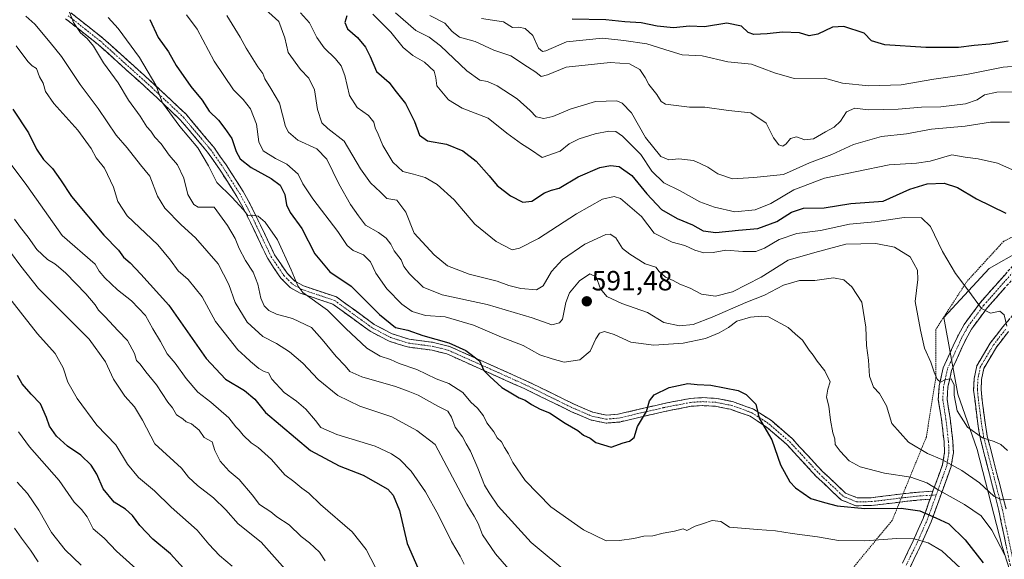
# Model space of a CAD drawing. Units: metres. Extents: x 624753 to 628215, y 4715674 to 4718049.
# Drawn here: x 627555 to 627910, y 4717491 to 4717685 of the extents above; entities that cross this region are included whole.
import ezdxf
from ezdxf.enums import TextEntityAlignment as Align

# ---------------------------------------------------------------- set-up
doc = ezdxf.new("R2010")
doc.units = ezdxf.units.M
doc.header["$MEASUREMENT"] = 0
for name, pattern in [('TRAZO_Y_PUNTO', [1, 0.5, -0.25, 0, -0.25]), ('TRAZOS', [0.75, 0.5, -0.25]), ('TRAZOSX2', [1.5, 1, -0.5])]:
    doc.linetypes.add(name, pattern=pattern)
for name, color, linetype, lineweight in [('Alambrada', 19, 'TRAZOS', 0), ('Arbolado forestal CxS', 92, 'Continuous', 0), ('Camino', 19, 'TRAZOSX2', 0), ('Camino Cxs', 19, 'Continuous', 0), ('Camino eje', 19, 'TRAZO_Y_PUNTO', 0), ('Carátula', 7, 'Continuous', 5), ('Curva de nivel maestra', 36, 'Continuous', 30), ('Curva de nivel normal', 36, 'Continuous', 0), ('Matorral CxS', 135, 'Continuous', 0), ('Punto de cota en terreno', 7, 'Continuous', 0), ('Rótulo de punto de cota en terreno', 19, 'Continuous', 0)]:
    doc.layers.add(name, color=color, linetype=linetype, lineweight=lineweight)
doc.styles.add('Arial', font='txt', dxfattribs={"height": 0.2})

# ---------------------------------------------------------------- blocks, each defined once
blk = doc.blocks.new('*U169')
at = {"layer": 'Curva de nivel normal', "color": 36, "linetype": 'Continuous', "lineweight": 0}
blk.add_polyline3d([(627586.92, 4717686.22, 605), (627590.55, 4717682.18, 605), (627598.24, 4717671.82, 605), (627604.1, 4717661.82, 605), (627606.45, 4717655.38, 605), (627612.75, 4717646.82, 605), (627619.2, 4717639.2, 605), (627623.09, 4717632.73, 605), (627626.09, 4717626.74, 605), (627631.57, 4717621.34, 605), (627635.75, 4717616.84, 605), (627637.3, 4717614.74, 605), (627639.08, 4717614.9, 605), (627641.07, 4717614.49, 605), (627643.51, 4717612.42, 605), (627647.94, 4717605.97, 605), (627652.95, 4717595.23, 605), (627655.31, 4717589.41, 605), (627657.11, 4717587.01, 605), (627666.09, 4717580.6, 605), (627672.7, 4717574.01, 605), (627680.22, 4717566.94, 605), (627685.07, 4717564.02, 605), (627688.74, 4717562.89, 605), (627691.93, 4717561.45, 605), (627698.33, 4717559.18, 605), (627705.25, 4717555.92, 605), (627709.8, 4717554.14, 605), (627714.88, 4717550.89, 605), (627717.81, 4717547.48, 605), (627720.19, 4717545.27, 605), (627722.29, 4717542.58, 605), (627723.56, 4717540.05, 605), (627726.01, 4717536.73, 605), (627727.3, 4717534.55, 605), (627728.83, 4717533.11, 605), (627729.9, 4717531.06, 605), (627731.39, 4717528.85, 605), (627732.92, 4717525.72, 605), (627737.39, 4717519.18, 605), (627746.68, 4717509.7, 605), (627758.38, 4717501.4, 605), (627766.55, 4717497.44, 605), (627771.42, 4717497.55, 605), (627776.56, 4717498.3, 605), (627780.17, 4717499.16, 605), (627783.49, 4717499.19, 605), (627787.16, 4717500.23, 605), (627791.23, 4717500.94, 605), (627794.43, 4717501.82, 605), (627795.72, 4717501.17, 605), (627798.72, 4717502.67, 605), (627801.38, 4717503.51, 605), (627804.88, 4717504.83, 605), (627807.93, 4717504.37, 605), (627811.05, 4717502.41, 605), (627821.16, 4717501.52, 605), (627827.66, 4717501.02, 605), (627833.71, 4717500.07, 605), (627842.86, 4717498.89, 605), (627850.42, 4717497.59, 605), (627859.89, 4717497.48, 605), (627871.55, 4717498.34, 605), (627877.64, 4717498.16, 605), (627882.8, 4717496.68, 605), (627887.77, 4717493.87, 605), (627894.5, 4717487.54, 605)], dxfattribs=at)
blk = doc.blocks.new('*U177')
at = {"layer": 'Curva de nivel normal', "color": 36, "linetype": 'Continuous', "lineweight": 0}
blk.add_polyline3d([(627665.25, 4717490.26, 635), (627663.16, 4717493.3, 635), (627659.49, 4717496.68, 635), (627656.51, 4717498.98, 635), (627652.16, 4717503.17, 635), (627647.76, 4717506.1, 635), (627645.54, 4717507.88, 635), (627641.52, 4717510.56, 635), (627638.87, 4717514.02, 635), (627634.15, 4717519.56, 635), (627630.58, 4717522.56, 635), (627627.28, 4717526.19, 635), (627625.32, 4717530.01, 635), (627624.47, 4717533.15, 635), (627621.58, 4717534.68, 635), (627619.71, 4717537.37, 635), (627616.92, 4717539.58, 635), (627615.09, 4717540.41, 635), (627613.77, 4717541.42, 635), (627611.55, 4717542.87, 635), (627610.05, 4717545.37, 635), (627608.36, 4717547.51, 635), (627604.37, 4717553.69, 635), (627600.42, 4717558.42, 635), (627598.48, 4717561.19, 635), (627597.16, 4717562.51, 635), (627596.37, 4717565.04, 635), (627593.84, 4717569.72, 635), (627590.49, 4717573.19, 635), (627585.74, 4717578.38, 635), (627583.34, 4717580.59, 635), (627582.18, 4717582.56, 635), (627578.82, 4717586.57, 635), (627571.61, 4717593.92, 635), (627568.91, 4717596.21, 635), (627567.69, 4717597.32, 635), (627564.98, 4717598.94, 635), (627561.19, 4717602.49, 635), (627558.06, 4717607.02, 635), (627555.24, 4717610.45, 635), (627553.08, 4717613.43, 635)], dxfattribs=at)
blk = doc.blocks.new('*U178')
at = {"layer": 'Curva de nivel normal', "color": 36, "linetype": 'Continuous', "lineweight": 0}
blk.add_polyline3d([(627554.5, 4717536.81, 655), (627558.44, 4717531.34, 655), (627569.22, 4717519.24, 655), (627574.67, 4717511.38, 655), (627577.32, 4717508.68, 655), (627579.28, 4717506.08, 655), (627581.52, 4717501.76, 655), (627585.39, 4717498.46, 655), (627589.95, 4717493.68, 655), (627598.12, 4717486.39, 655)], dxfattribs=at)
blk = doc.blocks.new('*U180')
at = {"layer": 'Curva de nivel normal', "color": 36, "linetype": 'Continuous', "lineweight": 0}
blk.add_polyline3d([(627654.57, 4717482.91, 640), (627642.04, 4717496.9, 640), (627633.81, 4717503.6, 640), (627629.37, 4717508.56, 640), (627624.94, 4717512.94, 640), (627619.12, 4717517.34, 640), (627615.86, 4717520.43, 640), (627613.34, 4717523.66, 640), (627603.71, 4717532.46, 640), (627599.3, 4717540.96, 640), (627596.39, 4717545.82, 640), (627592.89, 4717549.65, 640), (627588.78, 4717555.73, 640), (627585.95, 4717562.03, 640), (627580.02, 4717570.19, 640), (627561.78, 4717588.39, 640), (627555.35, 4717596.48, 640), (627551.63, 4717601.6, 640)], dxfattribs=at)
blk = doc.blocks.new('*U182')
at = {"layer": 'Curva de nivel normal', "color": 36, "linetype": 'Continuous', "lineweight": 0}
blk.add_polyline3d([(627561.6, 4717489.92, 665), (627558.86, 4717494.12, 665), (627555.63, 4717498.4, 665), (627553.08, 4717502.02, 665)], dxfattribs=at)
blk = doc.blocks.new('*U183')
at = {"layer": 'Curva de nivel normal', "color": 36, "linetype": 'Continuous', "lineweight": 0}
blk.add_polyline3d([(627557.18, 4717686.7, 615), (627560.48, 4717683.74, 615), (627565.97, 4717677.2, 615), (627570.03, 4717672.18, 615), (627576.75, 4717662.04, 615), (627583.33, 4717653.38, 615), (627589.77, 4717643.73, 615), (627593.71, 4717639.22, 615), (627598.56, 4717633.04, 615), (627601.95, 4717628.97, 615), (627604.67, 4717621.72, 615), (627607.33, 4717617.39, 615), (627613.27, 4717611.39, 615), (627618.41, 4717606.73, 615), (627626.64, 4717597.31, 615), (627630.44, 4717589.92, 615), (627632.69, 4717583.34, 615), (627637, 4717576.34, 615), (627642.75, 4717571.19, 615), (627647.6, 4717568.63, 615), (627652.36, 4717565.6, 615), (627657.16, 4717561.48, 615), (627662.71, 4717555.62, 615), (627669.82, 4717549.82, 615), (627677.65, 4717545.98, 615), (627689.24, 4717542.22, 615), (627698.28, 4717537.19, 615), (627704.86, 4717532.2, 615), (627716.37, 4717510.61, 615), (627719.01, 4717506.38, 615), (627720.38, 4717503.72, 615), (627721.93, 4717499.62, 615), (627726.72, 4717492.74, 615), (627731.51, 4717487.2, 615)], dxfattribs=at)
blk = doc.blocks.new('*U187')
at = {"layer": 'Curva de nivel normal', "color": 36, "linetype": 'Continuous', "lineweight": 0}
blk.add_polyline3d([(627547.78, 4717589.3, 645), (627555.3, 4717579.95, 645), (627561.42, 4717572.14, 645), (627567.72, 4717564.98, 645), (627570.62, 4717559.83, 645), (627572.35, 4717554.61, 645), (627575.65, 4717548.78, 645), (627582.75, 4717539.2, 645), (627589.65, 4717532.03, 645), (627593.83, 4717525.08, 645), (627597.79, 4717520.31, 645), (627603.66, 4717515.48, 645), (627609.56, 4717509.56, 645), (627619.06, 4717501.23, 645), (627623.2, 4717496.19, 645), (627627.12, 4717492.12, 645), (627631.67, 4717488.34, 645)], dxfattribs=at)
blk = doc.blocks.new('*U188')
at = {"layer": 'Curva de nivel normal', "color": 36, "linetype": 'Continuous', "lineweight": 0}
blk.add_polyline3d([(627912.94, 4717631.34, 570), (627907.82, 4717633.6, 570), (627900.84, 4717635.2, 570), (627896.17, 4717635.86, 570), (627891.31, 4717636.66, 570), (627883.5, 4717634.35, 570), (627878.6, 4717633.61, 570), (627868.71, 4717633.1, 570), (627845.37, 4717628.28, 570), (627834.38, 4717624.06, 570), (627826.05, 4717619.07, 570), (627820.38, 4717616.83, 570), (627813.05, 4717616.05, 570), (627805.72, 4717617.82, 570), (627800.37, 4717619.69, 570), (627793.34, 4717623.73, 570), (627787.37, 4717626.54, 570), (627783.05, 4717630.71, 570), (627779.09, 4717636.8, 570), (627772.48, 4717643.44, 570), (627770.03, 4717645.03, 570), (627767.54, 4717645.24, 570), (627762.62, 4717644.24, 570), (627756.91, 4717642.44, 570), (627753.28, 4717640.57, 570), (627750.02, 4717637.95, 570), (627743.55, 4717635.68, 570), (627739.29, 4717638.58, 570), (627736.1, 4717640.59, 570), (627730.76, 4717644.42, 570), (627724.02, 4717649.91, 570), (627714.6, 4717653.54, 570), (627709.76, 4717656.44, 570), (627705.48, 4717661.59, 570), (627705.16, 4717664.41, 570), (627704.58, 4717666.84, 570), (627701.05, 4717670.12, 570), (627696.8, 4717672.44, 570), (627693.29, 4717675.35, 570), (627688.93, 4717680.9, 570), (627682.45, 4717687.42, 570)], dxfattribs=at)
blk = doc.blocks.new('*U191')
at = {"layer": 'Curva de nivel normal', "color": 36, "linetype": 'Continuous', "lineweight": 0}
blk.add_polyline3d([(627551.18, 4717634.16, 630), (627557.48, 4717625.61, 630), (627570.28, 4717607.58, 630), (627582.19, 4717597.17, 630), (627583.67, 4717594.71, 630), (627585.7, 4717592.25, 630), (627590.29, 4717588, 630), (627595.32, 4717583.97, 630), (627600.36, 4717578.68, 630), (627602.96, 4717573.95, 630), (627605.79, 4717569.28, 630), (627608.16, 4717564.86, 630), (627611.12, 4717561.5, 630), (627615.09, 4717555.95, 630), (627619.23, 4717551.08, 630), (627623.89, 4717547.46, 630), (627630.47, 4717541.77, 630), (627632.94, 4717538.59, 630), (627634.13, 4717537.37, 630), (627635.58, 4717535.58, 630), (627638.54, 4717532.78, 630), (627641.06, 4717531.06, 630), (627645.8, 4717526.8, 630), (627650.6, 4717521.26, 630), (627653.85, 4717518.85, 630), (627656.81, 4717516.48, 630), (627659.29, 4717514.64, 630), (627663.52, 4717510.54, 630), (627674.99, 4717500.67, 630), (627680.01, 4717494.35, 630), (627686.59, 4717481.59, 630)], dxfattribs=at)
blk = doc.blocks.new('*U192')
at = {"layer": 'Curva de nivel normal', "color": 36, "linetype": 'Continuous', "lineweight": 0}
blk.add_polyline3d([(627577.2, 4717488.69, 660), (627571.36, 4717494.22, 660), (627566.42, 4717500.41, 660), (627561.83, 4717508.48, 660), (627557.8, 4717514.46, 660), (627554, 4717518.65, 660)], dxfattribs=at)
blk = doc.blocks.new('*U195')
at = {"layer": 'Curva de nivel normal', "color": 36, "linetype": 'Continuous', "lineweight": 0}
blk.add_polyline3d([(627917.37, 4717659.39, 560), (627907.52, 4717659.24, 560), (627903.1, 4717658.36, 560), (627900.46, 4717656.53, 560), (627896.28, 4717655.04, 560), (627887.34, 4717654.01, 560), (627880.39, 4717653.83, 560), (627872.03, 4717653.1, 560), (627861.11, 4717652.88, 560), (627856.37, 4717653.44, 560), (627853.3, 4717652.17, 560), (627851.11, 4717648.78, 560), (627848.89, 4717646.61, 560), (627845.7, 4717644.99, 560), (627841.43, 4717642.46, 560), (627838.27, 4717642.08, 560), (627835.26, 4717643.2, 560), (627833.12, 4717642.56, 560), (627831.56, 4717640.68, 560), (627830.3, 4717639.81, 560), (627828.9, 4717640.21, 560), (627826.93, 4717642.84, 560), (627824.38, 4717648.04, 560), (627818.81, 4717651.79, 560), (627810.74, 4717652.67, 560), (627802.26, 4717653.88, 560), (627796.72, 4717653.87, 560), (627788.02, 4717654.92, 560), (627786.42, 4717655.87, 560), (627784.86, 4717658.38, 560), (627781.98, 4717662.05, 560), (627780.7, 4717664.58, 560), (627778.7, 4717667.41, 560), (627775.05, 4717669.49, 560), (627768.08, 4717670, 560), (627752.17, 4717668.26, 560), (627745.44, 4717665.48, 560), (627743.18, 4717664.93, 560), (627741.24, 4717666.42, 560), (627738.24, 4717668.34, 560), (627732.18, 4717672.36, 560), (627726.06, 4717674.36, 560), (627719.28, 4717677.59, 560), (627713.73, 4717679.12, 560), (627711.06, 4717681.18, 560), (627708.4, 4717684.18, 560), (627702.99, 4717686.97, 560)], dxfattribs=at)
blk = doc.blocks.new('*U196')
at = {"layer": 'Curva de nivel normal', "color": 36, "linetype": 'Continuous', "lineweight": 0}
blk.add_polyline3d([(627910.52, 4717492.23, 595), (627905.75, 4717501.26, 595), (627901.87, 4717506.42, 595), (627895.9, 4717510.6, 595), (627886.69, 4717515.69, 595), (627882.35, 4717518.38, 595), (627876.5, 4717520.37, 595), (627867.06, 4717521.8, 595), (627858.25, 4717524.12, 595), (627854.31, 4717526.34, 595), (627851.02, 4717529.72, 595), (627849.28, 4717532.24, 595), (627849.15, 4717534.28, 595), (627848.45, 4717536.42, 595), (627847.55, 4717540.91, 595), (627846.95, 4717545.97, 595), (627846.14, 4717549.28, 595), (627846.56, 4717552.2, 595), (627847.38, 4717554.82, 595), (627845.45, 4717558.75, 595), (627842.72, 4717562.2, 595), (627841.29, 4717564.43, 595), (627839.88, 4717566.16, 595), (627837.47, 4717569.83, 595), (627834.8, 4717572.07, 595), (627832.33, 4717574.35, 595), (627825.18, 4717578.19, 595), (627822.83, 4717578.49, 595), (627818.74, 4717578.09, 595), (627813.72, 4717576.69, 595), (627810.8, 4717574.41, 595), (627807.38, 4717572.4, 595), (627802.47, 4717570.46, 595), (627794.38, 4717568.68, 595), (627783.76, 4717568.07, 595), (627775.52, 4717569.1, 595), (627769.46, 4717571.81, 595), (627766.05, 4717572.88, 595), (627764.25, 4717572.28, 595), (627762.91, 4717570.25, 595), (627760.82, 4717565.8, 595), (627757.09, 4717562.74, 595), (627751.48, 4717561.92, 595), (627747.06, 4717563.07, 595), (627742.7, 4717564.52, 595), (627736.64, 4717567.92, 595), (627728.82, 4717570.92, 595), (627718.7, 4717575.23, 595), (627708.49, 4717578.17, 595), (627701.35, 4717578.68, 595), (627696.63, 4717580.15, 595), (627692.83, 4717582.85, 595), (627687.42, 4717588.32, 595), (627683.46, 4717594.01, 595), (627681.53, 4717598.1, 595), (627679, 4717600.54, 595), (627675.32, 4717602.18, 595), (627673.12, 4717603.92, 595), (627669.72, 4717608.99, 595), (627660.79, 4717620.77, 595), (627657.14, 4717626.2, 595), (627655.43, 4717629.67, 595), (627651.34, 4717633.35, 595), (627647.26, 4717635.35, 595), (627642.79, 4717638.15, 595), (627641.31, 4717641.34, 595), (627640.46, 4717647.73, 595), (627638.28, 4717653.24, 595), (627635.63, 4717656.6, 595), (627632.1, 4717660.08, 595), (627625.11, 4717670.42, 595), (627619.01, 4717681.98, 595), (627615.14, 4717687.11, 595)], dxfattribs=at)
blk = doc.blocks.new('*U197')
at = {"layer": 'Curva de nivel normal', "color": 36, "linetype": 'Continuous', "lineweight": 0}
blk.add_polyline3d([(627911.17, 4717574.87, 580), (627910.22, 4717578.92, 580), (627908.71, 4717580.23, 580), (627905.32, 4717579.61, 580), (627902.04, 4717581.23, 580), (627897.12, 4717587.98, 580), (627892.67, 4717593.81, 580), (627887.99, 4717601.84, 580), (627883.61, 4717610.8, 580), (627880.41, 4717613.9, 580), (627874.13, 4717614.09, 580), (627863.54, 4717612.54, 580), (627854.39, 4717611.68, 580), (627843.99, 4717609.36, 580), (627835.44, 4717608.31, 580), (627829.05, 4717606.1, 580), (627823.72, 4717602.95, 580), (627820.58, 4717601.85, 580), (627815.89, 4717601.8, 580), (627809.81, 4717602.29, 580), (627805.24, 4717601.48, 580), (627801.88, 4717601.36, 580), (627798.65, 4717602.29, 580), (627795, 4717603.91, 580), (627790.38, 4717605.12, 580), (627783.97, 4717608.4, 580), (627779.4, 4717614.38, 580), (627771.78, 4717620.94, 580), (627769.52, 4717621.64, 580), (627765.28, 4717620.66, 580), (627755.86, 4717615.4, 580), (627742.23, 4717606.5, 580), (627735.28, 4717602.95, 580), (627732.66, 4717602.39, 580), (627726.87, 4717605.4, 580), (627719.22, 4717611.71, 580), (627711.72, 4717620.38, 580), (627705.63, 4717625.96, 580), (627701.25, 4717628.48, 580), (627697.11, 4717629.73, 580), (627693.21, 4717630.66, 580), (627689.67, 4717633.96, 580), (627685.95, 4717640.06, 580), (627684.28, 4717644.1, 580), (627683.24, 4717646.37, 580), (627682.71, 4717648.45, 580), (627680.89, 4717650.89, 580), (627676.79, 4717653.76, 580), (627673.95, 4717658.07, 580), (627672.28, 4717665.22, 580), (627671.01, 4717668.7, 580), (627668.94, 4717671.31, 580), (627664.84, 4717675.27, 580), (627662.22, 4717679, 580), (627659.48, 4717684.24, 580), (627656.28, 4717687.93, 580)], dxfattribs=at)
blk = doc.blocks.new('*U203')
at = {"layer": 'Curva de nivel normal', "color": 36, "linetype": 'Continuous', "lineweight": 0}
blk.add_polyline3d([(627911.44, 4717529.98, 585), (627909.07, 4717532.16, 585), (627906.63, 4717533.27, 585), (627902.39, 4717534.58, 585), (627897.04, 4717538.46, 585), (627893.25, 4717544.35, 585), (627892.15, 4717549.96, 585), (627892.14, 4717553.64, 585), (627891.1, 4717555.86, 585), (627889.08, 4717555.66, 585), (627887.22, 4717554.72, 585), (627886.08, 4717555.74, 585), (627884.94, 4717558.3, 585), (627883.76, 4717561.86, 585), (627881.47, 4717566.91, 585), (627880.01, 4717573.48, 585), (627878.06, 4717583.79, 585), (627879.03, 4717591.64, 585), (627878.97, 4717595.11, 585), (627876.26, 4717599.9, 585), (627870.59, 4717603.34, 585), (627863.93, 4717604.7, 585), (627853.12, 4717604.48, 585), (627841.9, 4717601.4, 585), (627832.29, 4717598.61, 585), (627822.59, 4717592.52, 585), (627812.23, 4717587.23, 585), (627806.04, 4717585.72, 585), (627801.05, 4717586.45, 585), (627796.94, 4717588.53, 585), (627793.14, 4717590.03, 585), (627790.8, 4717591.3, 585), (627787.98, 4717592.59, 585), (627785.68, 4717594.55, 585), (627784.48, 4717596.15, 585), (627780.71, 4717597.38, 585), (627775.12, 4717600.79, 585), (627772.49, 4717602.83, 585), (627770.05, 4717606.72, 585), (627768.02, 4717608.02, 585), (627766.47, 4717607.89, 585), (627758.9, 4717604.47, 585), (627750.83, 4717598.93, 585), (627746.9, 4717594.54, 585), (627743.87, 4717589.41, 585), (627741.42, 4717587.98, 585), (627735.77, 4717588.48, 585), (627731.43, 4717589.57, 585), (627727.26, 4717591.1, 585), (627717.12, 4717593.6, 585), (627709.32, 4717596.58, 585), (627704.53, 4717600.59, 585), (627697.28, 4717608.39, 585), (627694.26, 4717616.02, 585), (627691, 4717620.28, 585), (627687.44, 4717620.91, 585), (627685.18, 4717623.18, 585), (627681.58, 4717626.56, 585), (627677.91, 4717631.57, 585), (627671.99, 4717641.64, 585), (627666.19, 4717646.16, 585), (627664.04, 4717648.18, 585), (627662.37, 4717652.99, 585), (627661.3, 4717660.11, 585), (627659.34, 4717664.35, 585), (627656.3, 4717667.41, 585), (627651.9, 4717673.6, 585), (627650.62, 4717678.85, 585), (627648.44, 4717684.76, 585), (627643.63, 4717689.1, 585)], dxfattribs=at)
blk = doc.blocks.new('*U207')
at = {"layer": 'Curva de nivel normal', "color": 36, "linetype": 'Continuous', "lineweight": 0}
blk.add_polyline3d([(627572.69, 4717688.7, 610), (627574.36, 4717684.36, 610), (627576.86, 4717680.68, 610), (627579.32, 4717678.62, 610), (627581.54, 4717675.84, 610), (627585.18, 4717669.82, 610), (627590.47, 4717662.67, 610), (627594.17, 4717656.37, 610), (627598.45, 4717650.64, 610), (627600.83, 4717646.8, 610), (627602.23, 4717645.2, 610), (627603.75, 4717643.06, 610), (627605.97, 4717640.62, 610), (627608.94, 4717636.58, 610), (627611.94, 4717633.02, 610), (627614.17, 4717628.23, 610), (627615.66, 4717622.41, 610), (627617.84, 4717618.78, 610), (627619.38, 4717617.76, 610), (627625.08, 4717617.83, 610), (627629.94, 4717611.22, 610), (627632.73, 4717606.52, 610), (627634.12, 4717602.9, 610), (627636.41, 4717598.52, 610), (627639.27, 4717594.39, 610), (627640.91, 4717590.06, 610), (627641.97, 4717585.02, 610), (627643.15, 4717582.22, 610), (627644.81, 4717580.48, 610), (627647.67, 4717579.15, 610), (627653.44, 4717577.58, 610), (627660.25, 4717574.38, 610), (627664.09, 4717570.06, 610), (627669.19, 4717563.91, 610), (627672.45, 4717560.52, 610), (627674.08, 4717558.53, 610), (627678.43, 4717556.61, 610), (627690.63, 4717553.12, 610), (627695.17, 4717551.47, 610), (627698.7, 4717549.98, 610), (627705.9, 4717545.96, 610), (627709.42, 4717544.19, 610), (627710.83, 4717542.07, 610), (627712.16, 4717538.44, 610), (627714.79, 4717534.89, 610), (627716.02, 4717532.48, 610), (627717.58, 4717529.78, 610), (627720.32, 4717523.69, 610), (627722.69, 4717517.48, 610), (627724.38, 4717514.76, 610), (627727.59, 4717509.94, 610), (627739.51, 4717496.86, 610), (627753.81, 4717484.92, 610)], dxfattribs=at)
blk = doc.blocks.new('*U209')
at = {"layer": 'Curva de nivel normal', "color": 36, "linetype": 'Continuous', "lineweight": 0}
blk.add_polyline3d([(627912.7, 4717512.3, 590), (627909.39, 4717512.24, 590), (627906.53, 4717513.51, 590), (627901.31, 4717518.35, 590), (627894.96, 4717522.8, 590), (627887.77, 4717526.72, 590), (627882.54, 4717528.94, 590), (627875.72, 4717533, 590), (627869.7, 4717539.75, 590), (627867.79, 4717546.11, 590), (627865.25, 4717550.58, 590), (627863.09, 4717552.92, 590), (627861.63, 4717556.82, 590), (627861.25, 4717562.56, 590), (627860.53, 4717567.89, 590), (627860.25, 4717574.56, 590), (627858.8, 4717583.5, 590), (627855.31, 4717589.08, 590), (627852.31, 4717591.53, 590), (627848.59, 4717592.27, 590), (627841.93, 4717591.28, 590), (627836.42, 4717591.38, 590), (627830.63, 4717589.62, 590), (627823.69, 4717586.09, 590), (627816.95, 4717583.37, 590), (627804.84, 4717578.05, 590), (627798.04, 4717575.52, 590), (627793.12, 4717575, 590), (627787.38, 4717576.18, 590), (627781.47, 4717579.79, 590), (627772.22, 4717583.02, 590), (627766.84, 4717585.62, 590), (627764.5, 4717588.36, 590), (627762.95, 4717592.71, 590), (627760.73, 4717593.74, 590), (627757.02, 4717591.23, 590), (627753.38, 4717586.94, 590), (627752.08, 4717583.39, 590), (627750.78, 4717577.42, 590), (627749.78, 4717576.1, 590), (627747.02, 4717575.31, 590), (627739.88, 4717577.88, 590), (627723.65, 4717582.64, 590), (627707.47, 4717586.11, 590), (627700.58, 4717588.94, 590), (627695.62, 4717593.7, 590), (627693.64, 4717596.4, 590), (627692.58, 4717598.74, 590), (627690.15, 4717602.06, 590), (627688.87, 4717604.42, 590), (627687.2, 4717606.55, 590), (627684.44, 4717608.66, 590), (627679.79, 4717611.3, 590), (627677.21, 4717614.65, 590), (627674.39, 4717618.71, 590), (627670.15, 4717626.14, 590), (627665.8, 4717635.12, 590), (627662.14, 4717638.8, 590), (627655.28, 4717641.93, 590), (627651.98, 4717644.8, 590), (627650.92, 4717646.9, 590), (627648.69, 4717655.34, 590), (627645.62, 4717660.58, 590), (627643.47, 4717664.06, 590), (627642.68, 4717665.98, 590), (627640.89, 4717668.4, 590), (627636.69, 4717675.16, 590), (627634.55, 4717679.06, 590), (627629.66, 4717686.96, 590)], dxfattribs=at)
blk = doc.blocks.new('*U210')
at = {"layer": 'Curva de nivel normal', "color": 36, "linetype": 'Continuous', "lineweight": 0}
blk.add_polyline3d([(627917.89, 4717668.9, 555), (627909.89, 4717668.24, 555), (627896.68, 4717665.67, 555), (627884.85, 4717663.95, 555), (627873.04, 4717661.92, 555), (627861.34, 4717661.49, 555), (627851.91, 4717662.5, 555), (627845.34, 4717664.28, 555), (627834.4, 4717664.25, 555), (627827.38, 4717666.23, 555), (627822.94, 4717667.94, 555), (627818.99, 4717669.32, 555), (627810.45, 4717670.24, 555), (627801.27, 4717672.42, 555), (627794.05, 4717672.67, 555), (627789.72, 4717674.06, 555), (627781.29, 4717676.65, 555), (627773.01, 4717677.91, 555), (627765.25, 4717678.7, 555), (627752.33, 4717677.44, 555), (627744.77, 4717674.22, 555), (627743.61, 4717673.93, 555), (627742.2, 4717675.19, 555), (627740.11, 4717679.75, 555), (627737.4, 4717682.26, 555), (627735.03, 4717682.68, 555), (627732.8, 4717682.63, 555), (627729.55, 4717684.6, 555), (627721.62, 4717685.8, 555)], dxfattribs=at)
blk = doc.blocks.new('*U214')
at = {"layer": 'Curva de nivel normal', "color": 36, "linetype": 'Continuous', "lineweight": 0}
blk.add_polyline3d([(627715.35, 4717489.04, 620), (627713.92, 4717491.86, 620), (627710.76, 4717497.14, 620), (627706.13, 4717506.73, 620), (627701.4, 4717515.07, 620), (627696.2, 4717522.53, 620), (627692.16, 4717526.82, 620), (627689.11, 4717528.77, 620), (627683.27, 4717531.6, 620), (627669.43, 4717535.75, 620), (627663.58, 4717538.34, 620), (627661.68, 4717540.87, 620), (627658.19, 4717544.89, 620), (627654.8, 4717547.84, 620), (627650.38, 4717550.96, 620), (627645.94, 4717555.69, 620), (627644.75, 4717558.08, 620), (627643.2, 4717558.52, 620), (627641.31, 4717559.54, 620), (627638.19, 4717562.11, 620), (627636.38, 4717563.93, 620), (627633.63, 4717566.28, 620), (627625.59, 4717576.58, 620), (627620.82, 4717585.43, 620), (627615.71, 4717591.7, 620), (627612.2, 4717594.81, 620), (627609.38, 4717598.64, 620), (627604.84, 4717604.15, 620), (627593.75, 4717614.71, 620), (627590.34, 4717619.81, 620), (627588.78, 4717624.98, 620), (627585.56, 4717631.85, 620), (627582.6, 4717635.55, 620), (627580.75, 4717638.94, 620), (627575.97, 4717645.58, 620), (627567.25, 4717655.21, 620), (627564.24, 4717659.53, 620), (627563.37, 4717662.5, 620), (627562.14, 4717664.8, 620), (627561.02, 4717667.82, 620), (627559.44, 4717668.72, 620), (627557.92, 4717670.28, 620), (627553.72, 4717675.99, 620)], dxfattribs=at)
blk = doc.blocks.new('*U215')
at = {"layer": 'Curva de nivel normal', "color": 36, "linetype": 'Continuous', "lineweight": 0}
blk.add_polyline3d([(627912.2, 4717648.4, 565), (627905.32, 4717648.4, 565), (627896.1, 4717647, 565), (627884.04, 4717645.97, 565), (627874.94, 4717644.28, 565), (627865.96, 4717643.25, 565), (627855.81, 4717640.37, 565), (627848.08, 4717636.74, 565), (627840.03, 4717633.74, 565), (627830.58, 4717629.51, 565), (627819.87, 4717628.49, 565), (627812.24, 4717627.98, 565), (627806.84, 4717629.84, 565), (627803.25, 4717632.26, 565), (627800.5, 4717633.56, 565), (627798.09, 4717634.61, 565), (627792.8, 4717635.22, 565), (627789.24, 4717634.81, 565), (627786.3, 4717636.07, 565), (627780.8, 4717642.89, 565), (627775.68, 4717651.86, 565), (627772.41, 4717655.34, 565), (627770.48, 4717656.17, 565), (627762.72, 4717655.88, 565), (627753.66, 4717653.15, 565), (627747.34, 4717650.45, 565), (627744.12, 4717649.73, 565), (627741.35, 4717650.38, 565), (627739.14, 4717652.7, 565), (627734.47, 4717656.84, 565), (627727.31, 4717661.56, 565), (627723.82, 4717663.1, 565), (627721.01, 4717663.6, 565), (627716.27, 4717666.99, 565), (627706.86, 4717675.98, 565), (627702.69, 4717679.13, 565), (627697.88, 4717681.47, 565), (627690.54, 4717687.88, 565)], dxfattribs=at)
blk = doc.blocks.new('*U222')
at = {"layer": 'Curva de nivel maestra', "color": 36, "linetype": 'Continuous', "lineweight": 30}
blk.add_polyline3d([(627672.96, 4717686.78, 575), (627672.32, 4717684.4, 575), (627673.3, 4717682.15, 575), (627676.82, 4717678.94, 575), (627679.71, 4717675.46, 575), (627681.44, 4717672.08, 575), (627683.69, 4717666.67, 575), (627688.23, 4717662.79, 575), (627690.33, 4717659.95, 575), (627694.13, 4717655.23, 575), (627697.42, 4717648.74, 575), (627699.19, 4717643.81, 575), (627702.13, 4717641.67, 575), (627708.97, 4717640.49, 575), (627714.82, 4717638.16, 575), (627719.67, 4717634.34, 575), (627724.42, 4717629.08, 575), (627727.22, 4717625.55, 575), (627732.06, 4717621.85, 575), (627736.58, 4717619.54, 575), (627739.73, 4717619.92, 575), (627744.34, 4717622.99, 575), (627746.87, 4717623.96, 575), (627749.68, 4717624.58, 575), (627756.44, 4717628.78, 575), (627764.28, 4717632.11, 575), (627768.12, 4717632.82, 575), (627771.27, 4717632.42, 575), (627775.9, 4717629.22, 575), (627781.26, 4717622.58, 575), (627786.53, 4717616.91, 575), (627792.2, 4717613.64, 575), (627797.72, 4717611.4, 575), (627801.58, 4717609.24, 575), (627806.14, 4717608.64, 575), (627814.38, 4717609.43, 575), (627821.31, 4717610.12, 575), (627828.22, 4717612.6, 575), (627833.52, 4717615.95, 575), (627837.84, 4717617.39, 575), (627845.25, 4717617.52, 575), (627854.89, 4717619.05, 575), (627866.59, 4717619.93, 575), (627876.22, 4717624.3, 575), (627882.42, 4717626.23, 575), (627888.55, 4717626.39, 575), (627893.37, 4717624.84, 575), (627900.19, 4717620.74, 575), (627910.88, 4717615.67, 575)], dxfattribs=at)
blk = doc.blocks.new('*U226')
at = {"layer": 'Curva de nivel maestra', "color": 36, "linetype": 'Continuous', "lineweight": 30}
blk.add_polyline3d([(627911.71, 4717677.67, 550), (627905.03, 4717676.6, 550), (627899.36, 4717676.15, 550), (627893.7, 4717675.42, 550), (627881.92, 4717675.4, 550), (627867.1, 4717676.36, 550), (627862.36, 4717677.81, 550), (627859.71, 4717680.56, 550), (627852.41, 4717682.96, 550), (627848.25, 4717682.68, 550), (627843.04, 4717680.19, 550), (627839.88, 4717679.63, 550), (627836.34, 4717680.65, 550), (627830.22, 4717680.96, 550), (627824.7, 4717680.28, 550), (627819.83, 4717680.01, 550), (627817.8, 4717680.78, 550), (627815.47, 4717683.07, 550), (627810.2, 4717684.17, 550), (627802.05, 4717682.88, 550), (627796.69, 4717683.02, 550), (627790.94, 4717682.52, 550), (627785.06, 4717683.01, 550), (627779.22, 4717684.28, 550), (627773.28, 4717684.58, 550), (627766.46, 4717685.36, 550), (627754.32, 4717685.59, 550)], dxfattribs=at)
blk = doc.blocks.new('*U227')
at = {"layer": 'Curva de nivel maestra', "color": 36, "linetype": 'Continuous', "lineweight": 30}
blk.add_polyline3d([(627601.94, 4717685.5, 600), (627604.97, 4717678.92, 600), (627608.61, 4717673.78, 600), (627611.44, 4717668.93, 600), (627616.74, 4717661.3, 600), (627620.77, 4717656.38, 600), (627623.35, 4717652.46, 600), (627626.69, 4717649.21, 600), (627629.03, 4717646.14, 600), (627631.47, 4717642.59, 600), (627633.03, 4717637.91, 600), (627634.5, 4717635.23, 600), (627638.5, 4717632.09, 600), (627645.76, 4717628.14, 600), (627648.9, 4717625.75, 600), (627650.68, 4717622.34, 600), (627651.26, 4717618.67, 600), (627652.59, 4717615.89, 600), (627656.81, 4717610.13, 600), (627661.47, 4717600.95, 600), (627666.83, 4717594.48, 600), (627674.62, 4717589.27, 600), (627684.8, 4717579.13, 600), (627690.57, 4717574.44, 600), (627694.98, 4717573.37, 600), (627700.4, 4717571.52, 600), (627709.85, 4717568.9, 600), (627715.99, 4717566.14, 600), (627720.84, 4717562.4, 600), (627722.43, 4717558.9, 600), (627724.58, 4717556.69, 600), (627728.9, 4717552.76, 600), (627732.78, 4717550.48, 600), (627735.15, 4717548.99, 600), (627737.42, 4717548.17, 600), (627739.64, 4717546.6, 600), (627742.82, 4717544.92, 600), (627746.12, 4717543.62, 600), (627751.85, 4717539.91, 600), (627756.42, 4717537.2, 600), (627758.47, 4717535.58, 600), (627760.79, 4717534.46, 600), (627762.92, 4717532.93, 600), (627768.38, 4717531.21, 600), (627772.68, 4717532.78, 600), (627775.05, 4717533.4, 600), (627776.72, 4717534.67, 600), (627777.86, 4717538.68, 600), (627781.13, 4717544.07, 600), (627782.21, 4717547.98, 600), (627783.89, 4717550.13, 600), (627789.38, 4717552.69, 600), (627796.05, 4717554.13, 600), (627799.38, 4717553.78, 600), (627804.4, 4717553.58, 600), (627814.26, 4717551.71, 600), (627817.09, 4717550.25, 600), (627820.56, 4717546.75, 600), (627821.86, 4717541.73, 600), (627826.4, 4717533.84, 600), (627829.54, 4717524.9, 600), (627832.87, 4717518.73, 600), (627834.97, 4717516.53, 600), (627840.42, 4717512.71, 600), (627845.38, 4717511.27, 600), (627849.98, 4717510.08, 600), (627859.99, 4717509.14, 600), (627873.1, 4717509.23, 600), (627879.76, 4717508.3, 600), (627885.56, 4717505.78, 600), (627890.28, 4717503.57, 600), (627896.19, 4717497.77, 600), (627902.61, 4717489.49, 600)], dxfattribs=at)
blk = doc.blocks.new('*U231')
at = {"layer": 'Curva de nivel maestra', "color": 36, "linetype": 'Continuous', "lineweight": 30}
blk.add_polyline3d([(627552.43, 4717653.08, 625), (627558.09, 4717644.59, 625), (627561.01, 4717638.75, 625), (627563.59, 4717634.92, 625), (627566.75, 4717631.72, 625), (627569.66, 4717627.63, 625), (627573.65, 4717621.62, 625), (627585.37, 4717607.68, 625), (627590.59, 4717602.23, 625), (627592.46, 4717599.77, 625), (627594.77, 4717597.74, 625), (627598.65, 4717593.62, 625), (627608.73, 4717582.38, 625), (627622.26, 4717563.24, 625), (627629.28, 4717555.73, 625), (627636.1, 4717551.61, 625), (627639.78, 4717548.57, 625), (627643.67, 4717543.67, 625), (627659.87, 4717529.99, 625), (627670.27, 4717524.44, 625), (627678.88, 4717521.11, 625), (627687.77, 4717516.11, 625), (627689.69, 4717513.95, 625), (627691.98, 4717508.32, 625), (627694.78, 4717496.45, 625), (627699.44, 4717485.73, 625)], dxfattribs=at)
blk = doc.blocks.new('*U233')
at = {"layer": 'Curva de nivel maestra', "color": 36, "linetype": 'Continuous', "lineweight": 30}
blk.add_polyline3d([(627616.36, 4717485.03, 650), (627609.38, 4717492.71, 650), (627602.99, 4717497.99, 650), (627598.26, 4717502.92, 650), (627595.63, 4717506.62, 650), (627593.09, 4717508.83, 650), (627589.09, 4717511.39, 650), (627585.14, 4717516.21, 650), (627582.8, 4717521.45, 650), (627580.74, 4717524.72, 650), (627576.98, 4717528.3, 650), (627572.24, 4717531.55, 650), (627568.24, 4717535.22, 650), (627565.77, 4717538.74, 650), (627564.61, 4717541.88, 650), (627562.46, 4717546.91, 650), (627559.12, 4717550.28, 650), (627555.8, 4717554.12, 650), (627554.15, 4717557.02, 650)], dxfattribs=at)
blk = doc.blocks.new('5PATER')
at = {"layer": 'Carátula', "linetype": 'Continuous', "lineweight": 5}
h = blk.add_hatch(color=250, dxfattribs=at)
edge = h.paths.add_edge_path()
edge.add_ellipse((0, 0.01), major_axis=(-1.33, -1.34), ratio=0.999422, start_angle=0, end_angle=360)

msp = doc.modelspace()

# ---------------------------------------------------------------- linework, layer by layer
at = {"layer": 'Alambrada', "color": 19, "linetype": 'TRAZOS', "lineweight": 0}
msp.add_polyline3d([(627936.6, 4717618.76, 569.6), (627910.06, 4717605.49, 576.73), (627896.85, 4717591.09, 579.45), (627885.55, 4717573.69, 583.56), (627885.55, 4717556.13, 585.04), (627882.14, 4717534.88, 588.16), (627869.78, 4717504.75, 601.69), (627854.07, 4717485.74, 610.82), (627837.96, 4717463.72, 613.75), (627827.39, 4717438.07, 616.41), (627825.96, 4717409.1, 626.46), (627830.73, 4717358.93, 648.82), (627819.69, 4717337.1, 659.81), (627805.55, 4717307.69, 672.48), (627782.28, 4717289.52, 681.53), (627757.37, 4717274.62, 687.06), (627732.46, 4717275.17, 684.56), (627730.48, 4717255.8, 684.96), (627750.56, 4717251.32, 685.98), (627761.68, 4717242.88, 686.13), (627769.21, 4717216.17, 680.11), (627766.87, 4717181.13, 665.87)], dxfattribs=at)
at = {"layer": 'Arbolado forestal CxS', "color": 92, "linetype": 'Continuous', "lineweight": 0}
msp.add_polyline3d([(627916.24, 4717602.15, 576.85), (627904.87, 4717595.65, 578.24), (627888.48, 4717578.01, 582.55), (627893.52, 4717550.28, 583.8), (627900.47, 4717530.35, 586.54), (627909.47, 4717495.41, 594.65), (627914.95, 4717478.46, 597.46)], dxfattribs=at)
msp.add_polyline3d([(627916.24, 4717602.15, 576.85), (627904.87, 4717595.65, 578.24), (627888.48, 4717578.01, 582.55), (627893.52, 4717550.28, 583.8), (627900.47, 4717530.35, 586.54), (627909.47, 4717495.41, 594.65), (627914.95, 4717478.46, 597.46)], dxfattribs=at)
at = {"layer": 'Camino', "color": 19, "linetype": 'TRAZOSX2', "lineweight": 0}
for points in [[(627573.38, 4717687.92), (627585.1, 4717678.67), (627603.66, 4717661.94), (627614.98, 4717651.3), (627625.01, 4717639.38), (627629.45, 4717633.08), (627635.56, 4717623.42), (627638, 4717619.08), (627640.11, 4717614.92), (627646.95, 4717600.63), (627651.43, 4717594), (627654.3, 4717591.11), (627657.35, 4717589.41), (627669.25, 4717585.41), (627682.91, 4717575.5), (627689.33, 4717572.1), (627695.56, 4717570.15), (627704.31, 4717568.99), (627710.09, 4717567.54), (627738.26, 4717554.93), (627755.28, 4717546.61), (627761.84, 4717543.79), (627766.73, 4717542.76), (627770.9, 4717543.11), (627787, 4717546.88), (627796.97, 4717548.8), (627801.37, 4717549.08), (627806.36, 4717548.82), (627812.18, 4717547.65), (627819.78, 4717544.95), (627826.21, 4717540.78), (627833.71, 4717534.31), (627844.47, 4717522.67), (627853.02, 4717514.64), (627857.18, 4717512.97), (627862.18, 4717513), (627874.79, 4717514.54), (627879.69, 4717515.05), (627884.52, 4717515.35)], [(627883.46, 4717512.42), (627879.93, 4717512.2), (627875.11, 4717511.7), (627862.36, 4717510.14), (627856.64, 4717510.11), (627851.46, 4717512.19), (627842.44, 4717520.66), (627831.72, 4717532.25), (627824.49, 4717538.49), (627818.51, 4717542.37), (627811.42, 4717544.89), (627806, 4717545.98), (627801.39, 4717546.22), (627797.33, 4717545.96), (627787.6, 4717544.08), (627771.35, 4717540.28), (627766.55, 4717539.88), (627760.97, 4717541.05), (627754.09, 4717544.01), (627737.05, 4717552.34), (627709.15, 4717564.83), (627703.77, 4717566.18), (627694.94, 4717567.35), (627688.23, 4717569.45), (627681.39, 4717573.07), (627667.93, 4717582.84), (627656.19, 4717586.79), (627652.56, 4717588.81), (627649.21, 4717592.18), (627644.46, 4717599.21), (627637.55, 4717613.66), (627635.48, 4717617.73), (627633.11, 4717621.95), (627627.07, 4717631.49), (627622.74, 4717637.63), (627612.9, 4717649.33), (627601.72, 4717659.84), (627583.26, 4717676.48), (627571.54, 4717685.73)], [(627884.52, 4717515.35), (627888.01, 4717524.99), (627888.73, 4717529.37), (627888.55, 4717533.1), (627887.61, 4717541.22), (627886.46, 4717548.35), (627886.81, 4717553.3), (627888.24, 4717559.89), (627893.69, 4717571.75), (627895.79, 4717575.5), (627901.64, 4717583.44), (627917.3, 4717601.09), (627922.62, 4717607.97), (627925.24, 4717610.56), (627929.28, 4717613.01), (627937.8, 4717617.07), (627953.07, 4717623.05), (627967.17, 4717628.24), (627971.86, 4717629.65), (627981.05, 4717631.68), (627988.73, 4717632.14), (627993.82, 4717632.23), (627993.85, 4717630.66)], [(627919.72, 4717599.08), (627904.09, 4717581.46), (627898.44, 4717573.79), (627896.49, 4717570.32), (627891.24, 4717558.89), (627889.93, 4717552.85), (627889.62, 4717548.49), (627890.72, 4717541.65), (627891.68, 4717533.36), (627891.89, 4717529.19), (627891.06, 4717524.19), (627883.87, 4717504.31), (627880.27, 4717496.17), (627876.27, 4717487.84)], [(627913.68, 4717482.58), (627908.3, 4717508.35), (627901.51, 4717534.66), (627900.69, 4717539.67), (627899.21, 4717551.84), (627899.41, 4717555.99), (627900.34, 4717560.61), (627905.2, 4717568.74), (627909.69, 4717574.58), (627916.92, 4717582.99)], [(627911.75, 4717572.9), (627907.4, 4717567.24), (627902.86, 4717559.64), (627902.06, 4717555.66), (627901.88, 4717551.92), (627902.39, 4717547.08), (627903.32, 4717540.06), (627904.12, 4717535.21), (627910.89, 4717508.95)], [(627873.55, 4717489.44), (627877.42, 4717497.49), (627880.95, 4717505.48), (627883.46, 4717512.42)]]:
    msp.add_lwpolyline(points, dxfattribs=at)
at = {"layer": 'Camino Cxs', "color": 19, "linetype": 'Continuous', "lineweight": 0}
msp.add_lwpolyline([(627884.52, 4717515.35), (627883.46, 4717512.42)], dxfattribs=at)
msp.add_lwpolyline([(627884.52, 4717515.35), (627883.46, 4717512.42)], dxfattribs=at)
for points in [[(627573.38, 4717687.92, 609.62), (627577.29, 4717684.84, 609.07), (627581.19, 4717681.75, 608.95), (627585.1, 4717678.67, 608.22), (627588.81, 4717675.32, 607.4), (627592.52, 4717671.98, 606.97), (627596.24, 4717668.63, 606.42), (627599.95, 4717665.29, 605.47), (627603.66, 4717661.94, 604.66), (627606.49, 4717659.28, 604.54), (627609.32, 4717656.62, 604.01), (627612.15, 4717653.96, 603.83), (627614.98, 4717651.3, 603.4), (627617.49, 4717648.32, 603.44), (627620, 4717645.34, 603.31), (627622.5, 4717642.36, 603.52), (627625.01, 4717639.38, 603.45), (627627.23, 4717636.23, 603.12), (627629.45, 4717633.08, 602.94), (627631.49, 4717629.86, 603.21), (627633.52, 4717626.64, 603.26), (627635.56, 4717623.42, 603.8), (627638, 4717619.08, 604.41), (627640.11, 4717614.92, 604.9), (627641.82, 4717611.35, 605.13), (627643.53, 4717607.78, 605.4), (627645.24, 4717604.2, 605.93), (627646.95, 4717600.63, 605.89), (627649.19, 4717597.32, 605.64), (627651.43, 4717594, 605.4), (627654.3, 4717591.11, 604.58), (627657.35, 4717589.41, 604.28), (627661.32, 4717588.08, 604.11), (627665.28, 4717586.74, 603.77), (627669.25, 4717585.41, 603.15), (627672.67, 4717582.93, 602.94), (627676.08, 4717580.46, 602.36), (627679.5, 4717577.98, 602.01), (627682.91, 4717575.5, 601.43), (627686.12, 4717573.8, 601.07), (627689.33, 4717572.1, 600.65), (627692.45, 4717571.13, 600.46), (627695.56, 4717570.15, 600.64), (627699.94, 4717569.57, 600.6), (627704.31, 4717568.99, 600.45), (627707.2, 4717568.27, 600.44), (627710.09, 4717567.54, 599.96), (627714.11, 4717565.74, 599.64), (627718.14, 4717563.94, 599.83), (627722.16, 4717562.14, 599.51), (627726.19, 4717560.33, 599.31), (627730.21, 4717558.53, 599.17), (627734.24, 4717556.73, 598.87), (627738.26, 4717554.93, 598.64), (627742.52, 4717552.85, 598.57), (627746.77, 4717550.77, 598.46), (627751.03, 4717548.69, 598.4), (627755.28, 4717546.61, 598.45), (627758.56, 4717545.2, 598.42), (627761.84, 4717543.79, 598.45), (627766.73, 4717542.76, 598.76), (627770.9, 4717543.11, 599.04), (627774.93, 4717544.05, 599.35), (627778.95, 4717545, 599.7), (627782.98, 4717545.94, 600.04), (627787, 4717546.88, 600.27), (627790.32, 4717547.52, 600.39), (627793.65, 4717548.16, 600.42), (627796.97, 4717548.8, 600.42), (627801.37, 4717549.08, 600.46), (627806.36, 4717548.82, 600.54), (627809.27, 4717548.24, 600.54), (627812.18, 4717547.65, 600.49), (627815.98, 4717546.3, 600.33), (627819.78, 4717544.95, 600.02), (627823, 4717542.87, 599.82), (627826.21, 4717540.78, 599.4), (627829.96, 4717537.55, 598.84), (627833.71, 4717534.31, 598.19), (627836.4, 4717531.4, 597.89), (627839.09, 4717528.49, 597.58), (627841.78, 4717525.58, 597.46), (627844.47, 4717522.67, 597.35), (627847.32, 4717519.99, 597.63), (627850.17, 4717517.32, 597.87), (627853.02, 4717514.64, 598.17), (627857.18, 4717512.97, 598.22), (627859.68, 4717512.99, 598.28), (627862.18, 4717513, 598.42), (627866.38, 4717513.51, 598.8), (627870.59, 4717514.03, 598.31), (627874.79, 4717514.54, 597.54), (627879.69, 4717515.05, 596.68), (627884.52, 4717515.35, 595.47), (627884.52, 4717515.35, 595.47), (627883.46, 4717512.42, 597.06), (627879.93, 4717512.2, 597.86), (627875.11, 4717511.7, 598.8), (627870.86, 4717511.18, 599.46), (627866.61, 4717510.66, 599.64), (627862.36, 4717510.14, 599.45), (627859.5, 4717510.13, 599.34), (627856.64, 4717510.11, 599.27), (627854.05, 4717511.15, 599.19), (627851.46, 4717512.19, 599.16), (627848.45, 4717515.01, 598.48), (627845.45, 4717517.84, 598.33), (627842.44, 4717520.66, 598.06), (627839.76, 4717523.56, 598.15), (627837.08, 4717526.46, 598.26), (627834.4, 4717529.35, 598.35), (627831.72, 4717532.25, 598.64), (627828.11, 4717535.37, 599.43), (627824.49, 4717538.49, 599.7), (627821.5, 4717540.43, 600.21), (627818.51, 4717542.37, 600.31), (627814.97, 4717543.63, 600.44), (627811.42, 4717544.89, 600.72), (627808.71, 4717545.44, 600.69), (627806, 4717545.98, 600.67), (627801.39, 4717546.22, 600.61), (627797.33, 4717545.96, 600.72), (627792.47, 4717545.02, 600.76), (627787.6, 4717544.08, 600.42), (627783.54, 4717543.13, 600.16), (627779.48, 4717542.18, 599.93), (627775.41, 4717541.23, 599.49), (627771.35, 4717540.28, 599.12), (627766.55, 4717539.88, 598.9), (627763.76, 4717540.47, 598.9), (627760.97, 4717541.05, 598.85), (627757.53, 4717542.53, 598.73), (627754.09, 4717544.01, 598.89), (627749.83, 4717546.09, 598.98), (627745.57, 4717548.18, 598.63), (627741.31, 4717550.26, 598.77), (627737.05, 4717552.34, 598.99), (627733.06, 4717554.12, 599.01), (627729.08, 4717555.91, 599.41), (627725.09, 4717557.69, 599.79), (627721.11, 4717559.48, 599.92), (627717.12, 4717561.26, 600.63), (627713.14, 4717563.05, 600.74), (627709.15, 4717564.83, 600.7), (627706.46, 4717565.51, 601.02), (627703.77, 4717566.18, 601.26), (627699.36, 4717566.77, 601.63), (627694.94, 4717567.35, 601.79), (627691.59, 4717568.4, 601.42), (627688.23, 4717569.45, 601.32), (627684.81, 4717571.26, 601.65), (627681.39, 4717573.07, 602.04), (627678.03, 4717575.51, 602.49), (627674.66, 4717577.96, 603.05), (627671.3, 4717580.4, 603.51), (627667.93, 4717582.84, 603.82), (627664.02, 4717584.16, 604.24), (627660.1, 4717585.47, 604.75), (627656.19, 4717586.79, 605.11), (627652.56, 4717588.81, 605.11), (627649.21, 4717592.18, 605.84), (627646.84, 4717595.7, 606.03), (627644.46, 4717599.21, 606.54), (627642.73, 4717602.82, 606.31), (627641.01, 4717606.44, 605.99), (627639.28, 4717610.05, 605.81), (627637.55, 4717613.66, 605.11), (627635.48, 4717617.73, 605.15), (627633.11, 4717621.95, 604.6), (627631.1, 4717625.13, 604.01), (627629.08, 4717628.31, 603.63), (627627.07, 4717631.49, 603.45), (627624.91, 4717634.56, 604.02), (627622.74, 4717637.63, 604.07), (627620.28, 4717640.56, 604.32), (627617.82, 4717643.48, 604.34), (627615.36, 4717646.41, 604.5), (627612.9, 4717649.33, 604.45), (627610.11, 4717651.96, 604.77), (627607.31, 4717654.59, 604.82), (627604.52, 4717657.21, 605.32), (627601.72, 4717659.84, 605.44), (627598.03, 4717663.17, 606.14), (627594.34, 4717666.5, 607.08), (627590.64, 4717669.82, 607.51), (627586.95, 4717673.15, 608.03), (627583.26, 4717676.48, 608.97), (627579.35, 4717679.56, 609.61), (627575.45, 4717682.65, 610.13), (627571.54, 4717685.73, 610.69)], [(627873.55, 4717489.44, 609.32), (627875.49, 4717493.47, 607.26), (627877.42, 4717497.49, 605.14), (627879.19, 4717501.49, 602.7), (627880.95, 4717505.48, 600.41), (627882.14, 4717508.77, 598.88), (627883.33, 4717512.06, 597.24), (627883.46, 4717512.42, 597.05), (627884.52, 4717515.35, 595.47), (627885.68, 4717518.56, 593.64), (627886.85, 4717521.78, 592.08), (627888.01, 4717524.99, 590.55), (627888.73, 4717529.37, 588.79), (627888.55, 4717533.1, 587.71), (627888.08, 4717537.16, 586.95), (627887.61, 4717541.22, 586.35), (627887.04, 4717544.79, 585.96), (627886.46, 4717548.35, 585.61), (627886.81, 4717553.3, 585.1), (627887.53, 4717556.6, 584.74), (627888.24, 4717559.89, 584.33), (627890.06, 4717563.84, 583.67), (627891.87, 4717567.8, 583.02), (627893.69, 4717571.75, 582.38), (627895.79, 4717575.5, 581.49), (627898.72, 4717579.47, 580.52), (627901.64, 4717583.44, 579.75), (627904.77, 4717586.97, 579.04), (627907.9, 4717590.5, 578.38), (627911.04, 4717594.03, 578.01)], [(627910.34, 4717588.51, 578.45), (627907.22, 4717584.98, 578.94), (627904.09, 4717581.46, 579.68), (627901.27, 4717577.63, 580.38), (627898.44, 4717573.79, 581.36), (627896.49, 4717570.32, 582.23), (627894.74, 4717566.51, 582.97), (627892.99, 4717562.7, 583.48), (627891.24, 4717558.89, 584.18), (627890.59, 4717555.87, 584.69), (627889.93, 4717552.85, 585.08), (627889.62, 4717548.49, 585.26), (627890.17, 4717545.07, 585.47), (627890.72, 4717541.65, 585.82), (627891.2, 4717537.51, 586.5), (627891.68, 4717533.36, 587.27), (627891.89, 4717529.19, 588.41), (627891.48, 4717526.69, 589.3), (627891.06, 4717524.19, 590.2), (627889.62, 4717520.21, 592.14), (627888.18, 4717516.24, 594.13), (627886.75, 4717512.26, 596.35), (627885.31, 4717508.29, 598.58), (627883.87, 4717504.31, 600.44), (627882.07, 4717500.24, 602.83), (627880.27, 4717496.17, 605.45), (627878.27, 4717492.01, 607.79), (627876.27, 4717487.84, 609.74)], [(627910.99, 4717495.47, 593.76), (627910.09, 4717499.76, 593.07), (627909.2, 4717504.06, 592.25), (627908.3, 4717508.35, 591.32), (627907.17, 4717512.74, 589.83), (627906.04, 4717517.12, 588.88), (627904.91, 4717521.51, 588), (627903.77, 4717525.89, 586.84), (627902.64, 4717530.28, 585.79), (627901.51, 4717534.66, 584.84), (627901.1, 4717537.17, 584.46), (627900.69, 4717539.67, 584.09), (627900.2, 4717543.73, 583.55), (627899.7, 4717547.78, 583.24), (627899.21, 4717551.84, 583.05), (627899.41, 4717555.99, 582.8), (627900.34, 4717560.61, 582.46), (627902.77, 4717564.68, 581.83), (627905.2, 4717568.74, 581.32), (627907.45, 4717571.66, 580.71), (627909.69, 4717574.58, 580.02), (627912.1, 4717577.38, 579.36)], [(627911.75, 4717572.9, 579.91), (627909.58, 4717570.07, 580.58), (627907.4, 4717567.24, 581.18), (627905.13, 4717563.44, 581.73), (627902.86, 4717559.64, 582.31), (627902.06, 4717555.66, 582.64), (627901.88, 4717551.92, 582.82), (627902.39, 4717547.08, 583.04), (627902.86, 4717543.57, 583.38), (627903.32, 4717540.06, 583.86), (627904.12, 4717535.21, 584.67), (627905.25, 4717530.83, 585.54), (627906.38, 4717526.46, 586.5), (627907.51, 4717522.08, 587.57), (627908.63, 4717517.7, 588.6), (627909.76, 4717513.33, 589.66), (627910.89, 4717508.95, 590.65)]]:
    msp.add_polyline3d(points, dxfattribs=at)
at = {"layer": 'Camino eje', "color": 19, "linetype": 'TRAZO_Y_PUNTO', "lineweight": 0}
for points in [[(627572.46, 4717686.83), (627584.18, 4717677.58), (627602.69, 4717660.89), (627613.94, 4717650.32), (627623.88, 4717638.51), (627628.26, 4717632.29), (627631.32, 4717627.46), (627634.34, 4717622.69), (627636.74, 4717618.41), (627637.8, 4717616.33), (627638.83, 4717614.29), (627642.25, 4717607.15), (627645.71, 4717599.92), (627650.32, 4717593.09), (627653.43, 4717589.96), (627656.77, 4717588.1), (627668.59, 4717584.13), (627675.42, 4717579.17), (627682.15, 4717574.29), (627688.78, 4717570.78), (627695.25, 4717568.75), (627704.04, 4717567.59), (627709.62, 4717566.19), (627737.66, 4717553.64), (627754.69, 4717545.31), (627761.41, 4717542.42), (627763.85, 4717541.91), (627766.64, 4717541.32), (627771.13, 4717541.7), (627779.25, 4717543.6), (627787.3, 4717545.48), (627792.17, 4717546.42), (627797.15, 4717547.38), (627801.38, 4717547.65), (627806.18, 4717547.4), (627811.8, 4717546.27), (627819.15, 4717543.66), (627825.35, 4717539.64), (627832.72, 4717533.28), (627838.1, 4717527.46), (627843.46, 4717521.67), (627852.24, 4717513.42), (627856.91, 4717511.54), (627859.77, 4717511.56), (627862.27, 4717511.57), (627874.95, 4717513.12), (627879.81, 4717513.63), (627883.99, 4717513.89)], [(627923.81, 4717606.93), (627922.07, 4717604.69), (627919.41, 4717601.25), (627918.51, 4717600.09), (627902.87, 4717582.45), (627897.12, 4717574.65), (627896.07, 4717572.77), (627895.09, 4717571.04), (627889.74, 4717559.39), (627888.37, 4717553.08), (627888.04, 4717548.42), (627889.17, 4717541.44), (627890.12, 4717533.23), (627890.21, 4717531.37), (627890.31, 4717529.28), (627889.9, 4717526.78), (627889.54, 4717524.59), (627885.7, 4717513.99)], [(627910.72, 4717573.74), (627906.3, 4717567.99), (627901.6, 4717560.13), (627900.74, 4717555.83), (627900.55, 4717551.88), (627900.8, 4717549.46), (627901.17, 4717546.42), (627901.64, 4717542.91), (627902.01, 4717539.87), (627902.41, 4717537.44), (627902.82, 4717534.94), (627906.21, 4717521.78), (627909.6, 4717508.65), (627915, 4717482.78)], [(627874.91, 4717488.64), (627876.91, 4717492.81), (627878.85, 4717496.83), (627882.41, 4717504.9), (627885.7, 4717513.99)], [(627883.99, 4717513.89), (627885.7, 4717513.99)]]:
    msp.add_lwpolyline(points, dxfattribs=at)
at = {"layer": 'Matorral CxS', "color": 135, "linetype": 'Continuous', "lineweight": 0}
for points in [[(627914.95, 4717478.46, 597.46), (627909.47, 4717495.41, 594.65), (627900.47, 4717530.35, 586.54), (627893.52, 4717550.28, 583.8), (627888.48, 4717578.01, 582.55), (627904.87, 4717595.65, 578.24), (627916.24, 4717602.15, 576.85)], [(627916.24, 4717602.15, 576.85), (627904.87, 4717595.65, 578.24), (627888.48, 4717578.01, 582.55), (627893.52, 4717550.28, 583.8), (627900.47, 4717530.35, 586.54), (627909.47, 4717495.41, 594.65), (627914.95, 4717478.46, 597.46)]]:
    msp.add_polyline3d(points, dxfattribs=at)

# ---------------------------------------------------------------- block references
at = {"layer": 'Curva de nivel maestra', "color": 36, "linetype": 'Continuous', "lineweight": 30}
for name in ['*U231', '*U227', '*U222', '*U226', '*U233']:
    msp.add_blockref(name, (0, 0), dxfattribs=at)
at = {"layer": 'Curva de nivel normal', "color": 36, "linetype": 'Continuous', "lineweight": 0}
for name in ['*U180', '*U177', '*U214', '*U183', '*U191', '*U207', '*U169', '*U196', '*U209', '*U203', '*U197', '*U188', '*U215', '*U195', '*U210', '*U182', '*U192', '*U178', '*U187']:
    msp.add_blockref(name, (0, 0), dxfattribs=at)
at = {"layer": 'Punto de cota en terreno', "linetype": 'Continuous', "lineweight": 0}
msp.add_blockref('5PATER', (627759.6, 4717583.82, 591.48), dxfattribs=at)

# ---------------------------------------------------------------- texts
at = {"layer": 'Rótulo de punto de cota en terreno', "color": 19, "linetype": 'Continuous', "lineweight": 0, "style": 'Arial'}
msp.add_text('591,48', height=7, dxfattribs=at).set_placement((627761.36, 4717585.58), align=Align.BOTTOM_LEFT)

doc.saveas('drawing.dxf')
